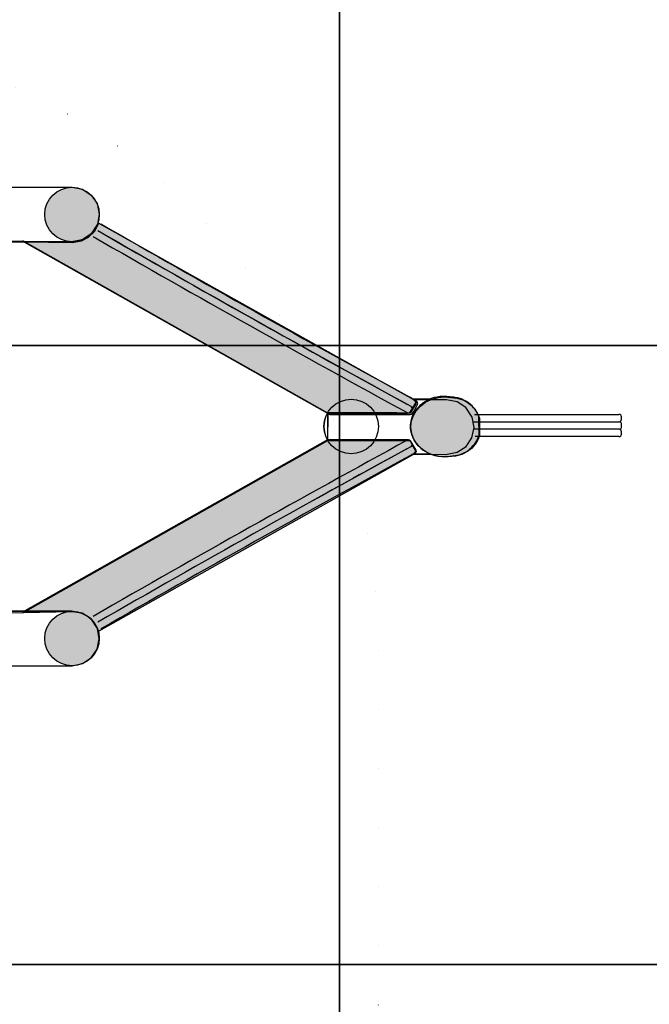
# Model space of a CAD drawing. Extents: x 3570 to 12070, y 1751 to 9387.
# Drawn here: x 9054 to 10070, y 5137 to 6728 of the extents above; entities that cross this region are included whole.
import ezdxf

# ---------------------------------------------------------------- set-up
doc = ezdxf.new("R2010")
doc.units = 0
doc.header["$LTSCALE"] = 15
doc.linetypes.add('DOT', pattern=[6.35, 0, -6.35])
for name, color, linetype in [('COLOUR', 7, 'Continuous'), ('LAYER01', 7, 'Continuous'), ('LAYER08', 7, 'Continuous'), ('LAYER10', 7, 'Continuous')]:
    doc.layers.add(name, color=color, linetype=linetype)

msp = doc.modelspace()

# ---------------------------------------------------------------- hatches: boundary and pattern name
at = {"layer": 'COLOUR', "linetype": 'Continuous'}
h = msp.add_hatch(color=27, dxfattribs=at)
edge = h.paths.add_edge_path()
edge.add_arc((9138.1, 6413.1), 44, 0, 360)
for color, points in [(8, [(9180.8, 6398.8), (9174.2, 6385.5), (9164.4, 6375.7), (9152.8, 6369.7), (9138.6, 6367.3), (9061.6, 6368.3), (9554.1, 6089.8), (9684.7, 6089.8), (9686.8, 6090.4), (9690.2, 6095.3), (9696.2, 6106.9), (9695.2, 6110.1), (9689.8, 6113.8)]), (27, [(9730, 6021.9), (9719.8, 6024.5), (9712.1, 6028), (9704, 6033.2), (9697.1, 6039.4), (9690.5, 6048.6), (9686.4, 6058.5), (9684.9, 6068.7), (9685.6, 6078.1), (9688.7, 6087.4), (9693.4, 6095.6), (9700.5, 6103.4), (9709.5, 6110.2), (9719.5, 6114.9), (9729.2, 6117.5), (9739.2, 6118.3), (9759.6, 6116.4), (9768.9, 6113.5), (9775.9, 6109.9), (9782.3, 6105), (9788.1, 6098.8), (9792.7, 6091.7), (9795.8, 6083.9), (9795.9, 6055.6), (9792.8, 6048.1), (9789, 6041.9), (9782.8, 6034.9), (9776.4, 6029.9), (9767.3, 6025.3), (9757.2, 6022.7), (9739.5, 6021.2)]), (8, [(9181.1, 5739.9), (9174.5, 5753.1), (9164.7, 5762.9), (9153.1, 5768.9), (9138.9, 5771.3), (9058.8, 5769.5), (9551.3, 6048), (9681.9, 6048), (9684, 6047.4), (9687.4, 6042.5), (9693.4, 6030.9), (9692.4, 6027.8), (9687, 6024)])]:
    msp.add_hatch(color=color, dxfattribs=at).paths.add_polyline_path(points)
h = msp.add_hatch(color=27, dxfattribs=at)
edge = h.paths.add_edge_path()
edge.add_arc((9138.1, 5728.1), 44, 0, 360)

# ---------------------------------------------------------------- linework, layer by layer
at = {"layer": 'COLOUR', "color": 54}
for points in [[(8966.1, 6370), (8951.2, 6375.9), (8939.7, 6386.6), (8933.2, 6398.7), (8930.9, 6414.5), (8932.2, 6424), (8935.6, 6433.1), (8862.8, 6433.1), (8863.9, 6438.9), (8866.9, 6446.6), (8870.9, 6452.7), (8875.2, 6457.1), (9138.5, 6457.1), (9154.8, 6453.8), (9169, 6444.4), (9178.5, 6430.6), (9182.1, 6413.6), (9179.1, 6397.2), (9168.8, 6381.6), (9154.6, 6372.3), (9137.5, 6369.1), (8970.6, 6369.3)], [(9689.9, 6113.8), (9693.3, 6110.7), (9693.2, 6106.9), (9683.9, 6092.1), (9679.3, 6091.6), (9551.1, 6091.6), (9550.7, 6047.7), (9680.7, 6048), (9684, 6047.4), (9692.9, 6032.5), (9692.4, 6027.8), (9689.4, 6025.5), (9743.6, 6025.6), (9759.9, 6028.9), (9774.1, 6038.3), (9783.6, 6052.2), (9787.2, 6069.1), (9784.2, 6085.5), (9773.9, 6101.1), (9759.7, 6110.4), (9742.6, 6113.6)], [(8966.1, 5771.2), (8951.2, 5765.2), (8939.7, 5754.5), (8933.2, 5742.4), (8930.9, 5726.6), (8932.2, 5717.2), (8935.6, 5708.1), (8862.8, 5708.1), (8863.9, 5702.3), (8866.9, 5694.6), (8870.9, 5688.5), (8875.2, 5684.1), (9138.5, 5684.1), (9154.8, 5687.4), (9169, 5696.8), (9178.5, 5710.6), (9182.1, 5727.6), (9179.1, 5744), (9168.8, 5759.6), (9154.6, 5768.9), (9137.5, 5772.1), (8970.6, 5771.9)]]:
    msp.add_lwpolyline(points, close=True, dxfattribs=at)
at = {"layer": 'COLOUR', "color": 8, "linetype": 'Continuous'}
for points in [[(9180.8, 6398.8), (9174.2, 6385.5), (9164.4, 6375.7), (9152.8, 6369.7), (9138.6, 6367.3), (9061.6, 6368.3), (9554.1, 6089.8), (9684.7, 6089.8), (9686.8, 6090.4), (9690.2, 6095.3), (9696.2, 6106.9), (9695.2, 6110.1), (9689.8, 6113.8)], [(9730, 6021.9), (9719.8, 6024.5), (9712.1, 6028), (9704, 6033.2), (9697.1, 6039.4), (9690.5, 6048.6), (9686.4, 6058.5), (9684.9, 6068.7), (9685.6, 6078.1), (9688.7, 6087.4), (9693.4, 6095.6), (9700.5, 6103.4), (9709.5, 6110.2), (9719.5, 6114.9), (9729.2, 6117.5), (9739.2, 6118.3), (9759.6, 6116.4), (9768.9, 6113.5), (9775.9, 6109.9), (9782.3, 6105), (9788.1, 6098.8), (9792.7, 6091.7), (9795.8, 6083.9), (9795.9, 6055.6), (9792.8, 6048.1), (9789, 6041.9), (9782.8, 6034.9), (9776.4, 6029.9), (9767.3, 6025.3), (9757.2, 6022.7), (9739.5, 6021.2)], [(9181.1, 5739.9), (9174.5, 5753.1), (9164.7, 5762.9), (9153.1, 5768.9), (9138.9, 5771.3), (9058.8, 5769.5), (9551.3, 6048), (9681.9, 6048), (9684, 6047.4), (9687.4, 6042.5), (9693.4, 6030.9), (9692.4, 6027.8), (9687, 6024)]]:
    msp.add_lwpolyline(points, close=True, dxfattribs=at)
at = {"layer": 'COLOUR', "color": 8}
msp.add_lwpolyline([(8995.6, 5771.3), (9058.8, 5769.5), (9551.3, 6048), (9551.3, 6091.6), (9058.8, 6370.1), (8994.8, 6368.1), (8994.8, 6248.6), (8995.5, 6245.7), (8997.6, 6244), (9012.1, 6235.6), (9014.5, 6233.7), (9015.3, 6230), (9021.3, 6156.1), (9023.8, 6071.5), (9021.1, 5982.1), (9015.1, 5909.2), (9014.3, 5907.2), (9012.7, 5905.9), (8998.2, 5897.5), (8995.6, 5895.6), (8994.8, 5891.4)], close=True, dxfattribs=at)
at = {"layer": 'COLOUR', "color": 8, "linetype": 'Continuous'}
for centre in [(9138.1, 6413.1), (9138.1, 5728.1)]:
    msp.add_circle(centre, 44, dxfattribs=at)
at = {"layer": 'LAYER01'}
for p, q in [((8752.2, 6457.1), (9138.1, 6457.1)), ((8974.8, 6369.1), (9138.1, 6369.1)), ((9683.2, 6093), (9686.6, 6097.8)), ((9662.2, 6092.4), (9550.5, 6092.4)), ((9795.1, 6056.4), (9795, 6084.7)), ((9662.2, 6048.8), (9550.5, 6048.8)), ((9686.6, 6043.4), (9683.2, 6048.2)), ((8974.8, 5772.1), (9138.1, 5772.1)), ((8752.2, 5684.1), (9138.1, 5684.1))]:
    msp.add_line(p, q, dxfattribs=at)
at = {"layer": 'LAYER01', "color": 7, "linetype": 'Continuous'}
for p, q in [((9058, 6370.9), (9550.5, 6092.4)), ((9684.9, 6117.1), (9684.6, 6117.2)), ((9685.6, 6116.7), (9684.9, 6117.1)), ((9686.7, 6116.1), (9685.6, 6116.7)), ((9687.9, 6115.3), (9686.7, 6116.1)), ((9689.1, 6114.6), (9687.9, 6115.3)), ((9690.1, 6113.9), (9689.1, 6114.6)), ((9716.1, 6114.6), (9689.1, 6114.6)), ((9690.8, 6113.4), (9690.1, 6113.9)), ((9691.3, 6113), (9690.8, 6113.4)), ((9691.7, 6112.6), (9691.3, 6113)), ((9692.1, 6112.1), (9691.7, 6112.6)), ((9692.5, 6111.5), (9692.1, 6112.1)), ((9692.7, 6110.8), (9692.5, 6111.5)), ((9692.6, 6108.2), (9692.8, 6109)), ((9692.9, 6109.9), (9692.7, 6110.8)), ((9692.8, 6109), (9692.9, 6109.9)), ((9708.7, 6111), (9704, 6108)), ((9713.4, 6113.5), (9708.7, 6111)), ((9718.1, 6115.5), (9713.4, 6113.5)), ((9722.9, 6117.1), (9718.1, 6115.5)), ((9727.7, 6118.1), (9722.9, 6117.1)), ((9732.3, 6118.8), (9727.7, 6118.1)), ((9736.9, 6119.1), (9732.3, 6118.8)), ((9740.5, 6119.1), (9736.9, 6119.1)), ((9742.7, 6118.9), (9740.5, 6119.1)), ((9743.3, 6118.9), (9742.7, 6118.9)), ((9752.8, 6118.1), (9743.3, 6118.9)), ((9752.9, 6118.1), (9752.8, 6118.1)), ((9754.2, 6118), (9752.9, 6118.1)), ((9756.8, 6117.6), (9754.2, 6118)), ((9760.7, 6116.8), (9756.8, 6117.6)), ((9764.4, 6115.7), (9760.7, 6116.8)), ((9768.1, 6114.4), (9764.4, 6115.7)), ((9771.6, 6112.7), (9768.1, 6114.4)), ((9775, 6110.8), (9771.6, 6112.7)), ((9778.1, 6108.6), (9775, 6110.8)), ((9781.1, 6106.2), (9778.1, 6108.6)), ((9686.3, 6102.2), (9686.8, 6102.2)), ((9686.8, 6102.2), (9687, 6102.2)), ((9687, 6102.2), (9687.5, 6102.2)), ((9687.5, 6102.2), (9688.3, 6102.4)), ((9688.3, 6102.4), (9689.2, 6102.9)), ((9692, 6095.7), (9688.8, 6090.4)), ((9689.2, 6102.9), (9689.9, 6103.5)), ((9689.9, 6103.5), (9690.2, 6104)), ((9690.2, 6104), (9690.3, 6104.2)), ((9690.4, 6104.2), (9692.3, 6107.7)), ((9695.6, 6100.3), (9692, 6095.7)), ((9692.3, 6107.7), (9692.4, 6107.8)), ((9692.4, 6107.8), (9692.6, 6108.2)), ((9698.3, 6103), (9695.6, 6100.3)), ((9699.7, 6104.3), (9698.3, 6103)), ((9701.1, 6105.5), (9699.7, 6104.3)), ((9704, 6108), (9701.1, 6105.5)), ((9783.8, 6103.7), (9781.1, 6106.2)), ((9786.4, 6100.8), (9783.8, 6103.7)), ((9788.7, 6097.8), (9786.4, 6100.8)), ((9790.8, 6094.5), (9788.7, 6097.8)), ((9792.6, 6091), (9790.8, 6094.5)), ((9662.2, 6092.4), (9681.1, 6092.4)), ((9684.8, 6078.9), (9684, 6073.3)), ((9686.4, 6084.8), (9684.8, 6078.9)), ((9688.8, 6090.4), (9686.4, 6084.8)), ((9786.6, 6078.1), (9957.5, 6078.1)), ((9787.9, 6090.1), (9958.1, 6090.1)), ((9794, 6087.8), (9792.6, 6091)), ((9794.7, 6085.6), (9794, 6087.8)), ((9795, 6084.7), (9794.7, 6085.6)), ((9957.5, 6078.1), (9965.9, 6078.1)), ((9958.1, 6090.1), (9965.3, 6090.1)), ((9965.3, 6090.1), (10018.4, 6090.1)), ((9965.9, 6078.1), (10019, 6078.1)), ((10018.4, 6090.1), (10021, 6090.1)), ((10019, 6078.1), (10022, 6078.1)), ((10025, 6082.1), (10025, 6086.1)), ((9684, 6073.3), (9684.1, 6067.5)), ((9684.1, 6067.5), (9684.9, 6061.9)), ((9684.9, 6061.9), (9686.4, 6056.6)), ((9957.5, 6066.1), (9786.5, 6066.1)), ((9965.9, 6066.1), (9957.5, 6066.1)), ((10019, 6066.1), (9965.9, 6066.1)), ((10022, 6066.1), (10019, 6066.1)), ((10025, 6069.1), (10025, 6075.1)), ((10025, 6058.1), (10025, 6062.1)), ((9550.5, 6048.8), (9058, 5770.3)), ((9681.1, 6048.8), (9662.2, 6048.8)), ((9686.4, 6056.6), (9688.2, 6052.1)), ((9688.2, 6052.1), (9690.3, 6048.3)), ((9690.3, 6048.3), (9693.2, 6043.9)), ((9788.2, 6042.7), (9790.3, 6045.9)), ((9958.1, 6054.1), (9788.9, 6054.1)), ((9790.3, 6045.9), (9792.2, 6049.3)), ((9792.2, 6049.3), (9793.8, 6052.8)), ((9793.8, 6052.8), (9794.7, 6055.2)), ((9794.7, 6055.2), (9795.1, 6056.4)), ((9965.3, 6054.1), (9958.1, 6054.1)), ((10018.4, 6054.1), (9965.3, 6054.1)), ((10021, 6054.1), (10018.4, 6054.1)), ((9685.1, 6037.9), (9685, 6037.9)), ((9686.6, 6038.8), (9686.2, 6038.8)), ((9686.9, 6038.8), (9686.6, 6038.8)), ((9686.6, 6038.8), (9686.6, 6038.8)), ((9686.7, 6038.8), (9686.6, 6038.8)), ((9687.5, 6038.7), (9686.9, 6038.8)), ((9688.4, 6038.4), (9687.5, 6038.7)), ((9689.2, 6037.9), (9688.4, 6038.4)), ((9689.8, 6037.3), (9689.2, 6037.9)), ((9690, 6036.9), (9689.8, 6037.3)), ((9690, 6036.7), (9690, 6036.9)), ((9692, 6033.3), (9690.1, 6036.8)), ((9691.5, 6028.6), (9692, 6029.1)), ((9692.1, 6033.1), (9692, 6033.3)), ((9692, 6029.1), (9692.3, 6029.8)), ((9692.4, 6032.6), (9692.1, 6033.1)), ((9692.3, 6029.8), (9692.6, 6030.7)), ((9692.6, 6031.7), (9692.4, 6032.6)), ((9692.6, 6030.7), (9692.6, 6031.7)), ((9693.2, 6043.9), (9696.8, 6039.6)), ((9696.8, 6039.6), (9701.2, 6035.5)), ((9701.2, 6035.5), (9705.2, 6032.4)), ((9705.2, 6032.4), (9709.6, 6029.6)), ((9709.6, 6029.6), (9714.2, 6027.3)), ((9770.7, 6027.9), (9774.1, 6029.8)), ((9774.1, 6029.8), (9777.4, 6031.9)), ((9777.4, 6031.9), (9780.4, 6034.3)), ((9780.4, 6034.3), (9783.2, 6036.8)), ((9783.2, 6036.8), (9785.8, 6039.6)), ((9785.8, 6039.6), (9788.2, 6042.7)), ((9684.3, 6023.8), (9684.5, 6023.9)), ((9684.5, 6023.9), (9685.1, 6024.2)), ((9685.1, 6024.2), (9686.2, 6024.8)), ((9686.2, 6024.8), (9687.4, 6025.6)), ((9687.4, 6025.6), (9688.6, 6026.3)), ((9688.6, 6026.3), (9689.6, 6026.9)), ((9689.1, 6026.6), (9716.1, 6026.6)), ((9689.6, 6026.9), (9690.4, 6027.5)), ((9690.4, 6027.5), (9691, 6028)), ((9691, 6028), (9691.5, 6028.6)), ((9714.2, 6027.3), (9719, 6025.3)), ((9719, 6025.3), (9724, 6023.8)), ((9724, 6023.8), (9729.2, 6022.7)), ((9729.2, 6022.7), (9734.6, 6022.1)), ((9734.6, 6022.1), (9739.4, 6022)), ((9739.4, 6022), (9742.3, 6022.3)), ((9742.3, 6022.3), (9743.3, 6022.4)), ((9743.3, 6022.3), (9752.9, 6023.1)), ((9753, 6023.1), (9752.9, 6023.1)), ((9753.4, 6023.1), (9753, 6023.1)), ((9753.8, 6023.2), (9753.4, 6023.1)), ((9754, 6023.2), (9753.8, 6023.2)), ((9754, 6023.2), (9754.5, 6023.3)), ((9754.5, 6023.3), (9756.4, 6023.5)), ((9756.4, 6023.5), (9759.5, 6024.1)), ((9759.5, 6024.1), (9763.3, 6025)), ((9763.3, 6025), (9767.1, 6026.3)), ((9767.1, 6026.3), (9770.7, 6027.9))]:
    msp.add_line(p, q, dxfattribs=at)
at = {"layer": 'LAYER01'}
for centre in [(9138.1, 6413.1), (9138.1, 5728.1)]:
    msp.add_circle(centre, 44, dxfattribs=at)
at = {"layer": 'LAYER01', "color": 9, "linetype": 'Continuous'}
msp.add_circle((9588.7, 6070.6), 44, dxfattribs=at)
at = {"layer": 'LAYER01', "color": 7, "linetype": 'Continuous'}
for centre, radius, start, end in [((21767.9, 28225.8), 25195.2, 240.0374, 241.34163), ((22051.7, 28734.8), 25789.8, 240.05868, 241.34635), ((21761.9, 28215.2), 25194.9, 240.04001, 241.34163), ((22046.2, 28725.3), 25790.9, 240.05438, 241.34882), ((9681.1, 6096.4), 4, 270, 301.816), ((9683.1, 6099.8), 4, 330.3064, 61.3575), ((9588.7, 6070.6), 44, 150.3598, 209.6402), ((10021, 6086.1), 4, 0, 90), ((10021, 6082.1), 4, 270, 0), ((10022, 6075.1), 3, 0, 90), ((10021, 6062.1), 4, 0, 90), ((10022, 6069.1), 3, 270, 0), ((22046.3, -16584.2), 25791, 118.65118, 119.94548), ((9681.1, 6044.8), 4, 58.184, 90), ((10021, 6058.1), 4, 270, 0), ((22051.5, -16593.4), 25789.6, 118.65364, 119.94127), ((21303.2, -15258.4), 24259.2, 118.63246, 119.04499), ((9683.1, 6041.4), 4, 298.6425, 29.6936), ((21750.6, -16068.6), 25172.8, 118.64223, 119.9466)]:
    msp.add_arc(centre, radius, start, end, dxfattribs=at)
at = {"layer": 'LAYER08', "color": 8, "linetype": 'Continuous'}
for points in [[(8570.1, 6201.5), (9570.1, 6201.5), (9570.1, 7201.5), (8570.1, 7201.5)], [(9570.1, 6201.5), (10570.1, 6201.5), (10570.1, 7201.5), (9570.1, 7201.5)], [(8570.1, 5201.5), (9570.1, 5201.5), (9570.1, 6201.5), (8570.1, 6201.5)], [(9570.1, 5201.5), (10570.1, 5201.5), (10570.1, 6201.5), (9570.1, 6201.5)], [(8570.1, 4201.5), (9570.1, 4201.5), (9570.1, 5201.5), (8570.1, 5201.5)], [(9570.1, 4201.5), (10570.1, 4201.5), (10570.1, 5201.5), (9570.1, 5201.5)]]:
    msp.add_lwpolyline(points, close=True, dxfattribs=at)
at = {"layer": 'LAYER10', "linetype": 'DOT'}
msp.add_lwpolyline([(9632.3, 3614, -1), (7632.3, 3614), (7632.3, 5708.1, -1), (9632.3, 5708.1)], format="xyb", close=True, dxfattribs=at)
at = {"layer": 'LAYER10', "color": 7, "linetype": 'DOT'}
msp.add_lwpolyline([(9632.3, 3595.1, -1), (7632.3, 3595.1), (7632.3, 5708.1, -1), (9632.3, 5708.1)], format="xyb", close=True, dxfattribs=at)

doc.saveas('drawing.dxf')
